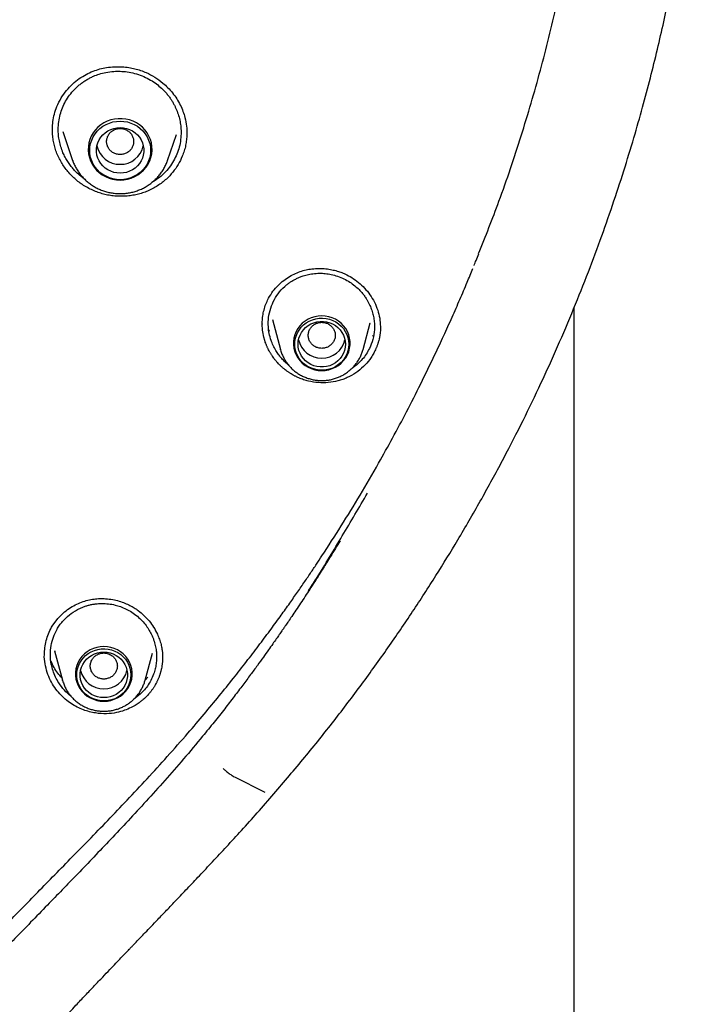
# Model space of a CAD drawing. Units: millimetres. Extents: x 8 to 1617, y 12 to 2639.
# Drawn here: x 817 to 837, y 2242 to 2271 of the extents above; entities that cross this region are included whole.
import ezdxf

# ---------------------------------------------------------------- set-up
doc = ezdxf.new("R2010")
doc.units = ezdxf.units.MM

msp = doc.modelspace()

# ---------------------------------------------------------------- linework, layer by layer
at = {"color": 7, "linetype": 'Continuous', "lineweight": 30}
for p, q in [((818.028, 2267.794), (818.03, 2267.832)), ((818.331, 2267.749), (818.625, 2266.897)), ((821.435, 2266.897), (821.7, 2267.663)), ((833.462, 2092.162), (833.462, 2262.546)), ((824.237, 2262.048), (824.236, 2262.087)), ((824.533, 2262.181), (824.771, 2261.299)), ((827.217, 2261.299), (827.431, 2262.089)), ((827.428, 2262.083), (827.43, 2262.089)), ((824.447, 2261.826), (824.427, 2261.875)), ((827.508, 2261.714), (827.494, 2261.686)), ((824.775, 2261.285), (824.771, 2261.299)), ((818.022, 2253.109), (818.183, 2253.332)), ((818.001, 2253.074), (818.022, 2253.109)), ((818.088, 2252.381), (818.324, 2251.51)), ((818.091, 2252.382), (818.094, 2252.371)), ((817.79, 2252.251), (817.79, 2252.273)), ((820.77, 2251.51), (820.985, 2252.303)), ((821.284, 2252.186), (821.284, 2252.16)), ((818.328, 2251.495), (818.324, 2251.51)), ((820.853, 2251.601), (820.775, 2251.51)), ((820.748, 2251.219), (820.627, 2251.094)), ((820.627, 2251.094), (820.432, 2250.942)), ((823.409, 2248.645), (824.311, 2248.19))]:
    msp.add_line(p, q, dxfattribs=at)
at = {"color": 7, "linetype": 'Continuous', "lineweight": 30, "flags": 128}
for points in [[(820.03, 2266.314), (820.142, 2266.321), (820.252, 2266.34), (820.359, 2266.371), (820.461, 2266.415), (820.557, 2266.469), (820.646, 2266.535), (820.726, 2266.61), (820.797, 2266.693), (820.857, 2266.785), (820.905, 2266.882), (820.94, 2266.984), (820.964, 2267.089), (820.973, 2267.197), (820.97, 2267.304), (820.954, 2267.411), (820.924, 2267.515), (820.882, 2267.615), (820.828, 2267.709), (820.763, 2267.797), (820.687, 2267.876), (820.603, 2267.946), (820.51, 2268.007), (820.411, 2268.056), (820.306, 2268.093), (820.197, 2268.119), (820.086, 2268.131), (819.974, 2268.131), (819.863, 2268.119), (819.755, 2268.093), (819.65, 2268.056), (819.55, 2268.007), (819.458, 2267.946), (819.373, 2267.876), (819.297, 2267.797), (819.232, 2267.709), (819.178, 2267.615), (819.136, 2267.515), (819.107, 2267.411), (819.09, 2267.304), (819.087, 2267.197), (819.097, 2267.089), (819.12, 2266.984), (819.156, 2266.882), (819.204, 2266.785), (819.263, 2266.693), (819.334, 2266.61), (819.414, 2266.535), (819.503, 2266.469), (819.599, 2266.415), (819.702, 2266.371), (819.808, 2266.34), (819.919, 2266.321), (820.03, 2266.314)], [(820.93, 2267.192), (820.924, 2267.087), (820.904, 2266.984), (820.872, 2266.884), (820.827, 2266.788), (820.771, 2266.699), (820.704, 2266.616), (820.627, 2266.542), (820.541, 2266.478), (820.448, 2266.424), (820.349, 2266.381), (820.246, 2266.349), (820.139, 2266.331), (820.03, 2266.324), (819.922, 2266.331), (819.815, 2266.349), (819.711, 2266.381), (819.612, 2266.424), (819.519, 2266.478), (819.433, 2266.542), (819.356, 2266.616), (819.289, 2266.699), (819.233, 2266.788), (819.189, 2266.884), (819.156, 2266.984), (819.137, 2267.087), (819.13, 2267.192), (819.137, 2267.296), (819.156, 2267.399), (819.189, 2267.499), (819.233, 2267.595), (819.289, 2267.684), (819.356, 2267.767), (819.433, 2267.841), (819.519, 2267.905), (819.612, 2267.959), (819.711, 2268.002), (819.815, 2268.034), (819.922, 2268.052), (820.03, 2268.059), (820.139, 2268.052), (820.246, 2268.034), (820.349, 2268.002), (820.448, 2267.959), (820.541, 2267.905), (820.627, 2267.841), (820.704, 2267.767), (820.771, 2267.684), (820.827, 2267.595), (820.872, 2267.499), (820.904, 2267.399), (820.924, 2267.296), (820.93, 2267.192)], [(820.03, 2266.517), (819.935, 2266.523), (819.841, 2266.542), (819.751, 2266.573), (819.666, 2266.615), (819.588, 2266.668), (819.519, 2266.731), (819.458, 2266.803), (819.409, 2266.881), (819.371, 2266.966), (819.345, 2267.054), (819.332, 2267.145), (819.332, 2267.238), (819.345, 2267.329), (819.371, 2267.417), (819.409, 2267.502), (819.458, 2267.581), (819.519, 2267.652), (819.588, 2267.715), (819.666, 2267.768), (819.751, 2267.81), (819.841, 2267.841), (819.935, 2267.86), (820.03, 2267.866), (820.125, 2267.86), (820.219, 2267.841), (820.309, 2267.81), (820.394, 2267.768), (820.472, 2267.715), (820.542, 2267.652), (820.602, 2267.581), (820.652, 2267.502), (820.69, 2267.417), (820.716, 2267.329), (820.729, 2267.238), (820.729, 2267.145), (820.716, 2267.054), (820.69, 2266.966), (820.652, 2266.881), (820.602, 2266.803), (820.542, 2266.731), (820.472, 2266.668), (820.394, 2266.615), (820.309, 2266.573), (820.219, 2266.542), (820.125, 2266.523), (820.03, 2266.517)], [(825.994, 2260.674), (826.1, 2260.68), (826.203, 2260.699), (826.304, 2260.73), (826.399, 2260.774), (826.488, 2260.828), (826.569, 2260.893), (826.642, 2260.967), (826.704, 2261.05), (826.755, 2261.139), (826.793, 2261.233), (826.82, 2261.332), (826.833, 2261.433), (826.833, 2261.534), (826.82, 2261.635), (826.793, 2261.734), (826.755, 2261.828), (826.704, 2261.917), (826.642, 2262), (826.569, 2262.074), (826.488, 2262.139), (826.399, 2262.193), (826.304, 2262.236), (826.203, 2262.268), (826.1, 2262.287), (825.994, 2262.293), (825.889, 2262.287), (825.785, 2262.268), (825.685, 2262.236), (825.589, 2262.193), (825.5, 2262.139), (825.419, 2262.074), (825.347, 2262), (825.285, 2261.917), (825.234, 2261.828), (825.195, 2261.734), (825.169, 2261.635), (825.155, 2261.534), (825.155, 2261.433), (825.169, 2261.332), (825.195, 2261.233), (825.234, 2261.139), (825.285, 2261.05), (825.347, 2260.967), (825.419, 2260.893), (825.5, 2260.828), (825.589, 2260.774), (825.685, 2260.73), (825.785, 2260.699), (825.889, 2260.68), (825.994, 2260.674)], [(826.794, 2261.454), (826.788, 2261.355), (826.768, 2261.258), (826.736, 2261.164), (826.691, 2261.075), (826.635, 2260.993), (826.569, 2260.917), (826.493, 2260.851), (826.409, 2260.795), (826.318, 2260.749), (826.222, 2260.715), (826.122, 2260.693), (826.02, 2260.683), (825.917, 2260.686), (825.816, 2260.702), (825.718, 2260.73), (825.624, 2260.77), (825.536, 2260.822), (825.456, 2260.883), (825.385, 2260.954), (825.324, 2261.033), (825.273, 2261.119), (825.235, 2261.211), (825.209, 2261.306), (825.196, 2261.404), (825.196, 2261.503), (825.209, 2261.601), (825.235, 2261.697), (825.273, 2261.788), (825.324, 2261.874), (825.385, 2261.954), (825.456, 2262.024), (825.536, 2262.086), (825.624, 2262.137), (825.718, 2262.177), (825.816, 2262.205), (825.917, 2262.221), (826.02, 2262.224), (826.122, 2262.215), (826.222, 2262.193), (826.318, 2262.159), (826.409, 2262.113), (826.493, 2262.057), (826.569, 2261.99), (826.635, 2261.915), (826.691, 2261.832), (826.736, 2261.743), (826.768, 2261.649), (826.788, 2261.552), (826.794, 2261.454)], [(826.694, 2261.454), (826.688, 2261.362), (826.668, 2261.272), (826.636, 2261.185), (826.592, 2261.103), (826.537, 2261.028), (826.472, 2260.961), (826.398, 2260.903), (826.316, 2260.855), (826.229, 2260.818), (826.137, 2260.793), (826.042, 2260.781), (825.946, 2260.781), (825.852, 2260.793), (825.76, 2260.818), (825.672, 2260.855), (825.591, 2260.903), (825.516, 2260.961), (825.451, 2261.028), (825.396, 2261.103), (825.352, 2261.185), (825.32, 2261.272), (825.301, 2261.362), (825.294, 2261.454), (825.301, 2261.546), (825.32, 2261.636), (825.352, 2261.723), (825.396, 2261.804), (825.451, 2261.879), (825.516, 2261.947), (825.591, 2262.005), (825.672, 2262.053), (825.76, 2262.089), (825.852, 2262.114), (825.946, 2262.127), (826.042, 2262.127), (826.137, 2262.114), (826.229, 2262.089), (826.316, 2262.053), (826.398, 2262.005), (826.472, 2261.947), (826.537, 2261.879), (826.592, 2261.804), (826.636, 2261.723), (826.668, 2261.636), (826.688, 2261.546), (826.694, 2261.454)], [(819.547, 2250.884), (819.652, 2250.891), (819.756, 2250.91), (819.856, 2250.941), (819.952, 2250.984), (820.041, 2251.039), (820.122, 2251.104), (820.195, 2251.178), (820.257, 2251.26), (820.307, 2251.349), (820.346, 2251.444), (820.373, 2251.542), (820.386, 2251.643), (820.386, 2251.745), (820.373, 2251.846), (820.346, 2251.944), (820.307, 2252.039), (820.257, 2252.128), (820.195, 2252.21), (820.122, 2252.284), (820.041, 2252.349), (819.952, 2252.404), (819.856, 2252.447), (819.756, 2252.478), (819.652, 2252.497), (819.547, 2252.504), (819.442, 2252.497), (819.338, 2252.478), (819.238, 2252.447), (819.142, 2252.404), (819.053, 2252.349), (818.972, 2252.284), (818.9, 2252.21), (818.838, 2252.128), (818.787, 2252.039), (818.748, 2251.944), (818.722, 2251.846), (818.708, 2251.745), (818.708, 2251.643), (818.722, 2251.542), (818.748, 2251.444), (818.787, 2251.349), (818.838, 2251.26), (818.9, 2251.178), (818.972, 2251.104), (819.053, 2251.039), (819.142, 2250.984), (819.238, 2250.941), (819.338, 2250.91), (819.442, 2250.891), (819.547, 2250.884)], [(820.347, 2251.664), (820.341, 2251.566), (820.321, 2251.469), (820.289, 2251.375), (820.244, 2251.286), (820.188, 2251.203), (820.122, 2251.128), (820.046, 2251.062), (819.962, 2251.005), (819.871, 2250.959), (819.775, 2250.925), (819.675, 2250.903), (819.573, 2250.894), (819.47, 2250.897), (819.369, 2250.913), (819.271, 2250.941), (819.177, 2250.981), (819.089, 2251.032), (819.009, 2251.094), (818.938, 2251.165), (818.877, 2251.244), (818.826, 2251.33), (818.788, 2251.421), (818.762, 2251.517), (818.749, 2251.615), (818.749, 2251.714), (818.762, 2251.812), (818.788, 2251.907), (818.826, 2251.999), (818.877, 2252.085), (818.938, 2252.164), (819.009, 2252.235), (819.089, 2252.297), (819.177, 2252.348), (819.271, 2252.388), (819.369, 2252.416), (819.47, 2252.432), (819.573, 2252.435), (819.675, 2252.425), (819.775, 2252.403), (819.871, 2252.369), (819.962, 2252.324), (820.046, 2252.267), (820.122, 2252.201), (820.188, 2252.125), (820.244, 2252.043), (820.289, 2251.954), (820.321, 2251.86), (820.341, 2251.763), (820.347, 2251.664)], [(819.547, 2250.99), (819.452, 2250.996), (819.358, 2251.015), (819.268, 2251.046), (819.183, 2251.088), (819.105, 2251.141), (819.036, 2251.204), (818.975, 2251.275), (818.926, 2251.354), (818.888, 2251.438), (818.862, 2251.527), (818.849, 2251.618), (818.849, 2251.71), (818.862, 2251.802), (818.888, 2251.89), (818.926, 2251.975), (818.975, 2252.053), (819.036, 2252.125), (819.105, 2252.188), (819.183, 2252.241), (819.268, 2252.283), (819.358, 2252.314), (819.452, 2252.333), (819.547, 2252.339), (819.642, 2252.333), (819.736, 2252.314), (819.826, 2252.283), (819.911, 2252.241), (819.989, 2252.188), (820.059, 2252.125), (820.119, 2252.053), (820.169, 2251.975), (820.207, 2251.89), (820.232, 2251.802), (820.245, 2251.71), (820.245, 2251.618), (820.232, 2251.527), (820.207, 2251.438), (820.169, 2251.354), (820.119, 2251.275), (820.059, 2251.204), (819.989, 2251.141), (819.911, 2251.088), (819.826, 2251.046), (819.736, 2251.015), (819.642, 2250.996), (819.547, 2250.99)]]:
    msp.add_lwpolyline(points, dxfattribs=at)
at = {"color": 7, "linetype": 'Continuous', "lineweight": 30}
for centre, radius, start, end in [((820.021, 2267.474), 0.694, 192.5421, 270.7658), ((820.041, 2267.471), 0.691, 269.0633, 347.6287), ((825.994, 2261.743), 0.704, 192.9358, 347.0642), ((819.547, 2251.953), 0.704, 192.9375, 347.0625)]:
    msp.add_arc(centre, radius, start, end, dxfattribs=at)
for points, knots in [([(830.635, 2264.135), (830.84, 2264.651), (831.297, 2265.801), (831.904, 2267.614), (832.476, 2269.557), (832.959, 2271.504), (833.359, 2273.452), (833.677, 2275.406), (833.915, 2277.368), (834.072, 2279.342), (834.147, 2281.32), (834.14, 2283.22), (834.062, 2285.039), (833.929, 2286.706), (833.78, 2288.014), (833.676, 2288.769), (833.637, 2289.041), (833.626, 2289.116), (833.614, 2289.191), (833.603, 2289.266), (833.592, 2289.341), (833.58, 2289.416), (833.568, 2289.494), (833.553, 2289.591), (833.53, 2289.737), (833.495, 2289.95), (833.447, 2290.237), (833.384, 2290.592), (833.307, 2291.013), (833.211, 2291.509), (833.093, 2292.083), (832.95, 2292.734), (832.781, 2293.457), (832.582, 2294.25), (832.349, 2295.111), (832.136, 2295.844), (831.969, 2296.388), (831.865, 2296.72), (831.771, 2297.011), (831.677, 2297.297), (831.583, 2297.578), (831.447, 2297.974), (831.269, 2298.478), (831.012, 2299.177), (830.719, 2299.932), (830.393, 2300.73), (830.14, 2301.319), (829.964, 2301.718), (829.862, 2301.946), (829.761, 2302.167), (829.663, 2302.382), (829.566, 2302.59), (829.471, 2302.791), (829.122, 2303.521), (828.49, 2304.772), (827.517, 2306.515), (826.473, 2308.22), (825.404, 2309.817), (824.322, 2311.309), (823.279, 2312.645), (822.537, 2313.535), (822.131, 2314.004), (822.03, 2314.119), (821.93, 2314.235), (821.829, 2314.349), (821.727, 2314.464), (821.626, 2314.578), (821.524, 2314.692), (821.37, 2314.862), (821.146, 2315.107), (820.835, 2315.443), (820.468, 2315.83), (820.046, 2316.267), (819.667, 2316.65), (819.427, 2316.884), (819.35, 2316.96)], [0, 0, 0, 0, 0.0290803, 0.0647914, 0.1002056, 0.1353233, 0.1701442, 0.2046681, 0.2393805, 0.2740918, 0.3088024, 0.3435135, 0.3740587, 0.4046029, 0.431482, 0.4433091, 0.4446367, 0.4459642, 0.4472917, 0.4486193, 0.4499468, 0.4512744, 0.4526019, 0.4541109, 0.4564519, 0.4603594, 0.465465, 0.4717687, 0.4792705, 0.4879704, 0.4983455, 0.5100299, 0.5230235, 0.5373262, 0.5529381, 0.5698591, 0.5773653, 0.5827938, 0.588139, 0.593401, 0.5985799, 0.6036756, 0.6153576, 0.6265774, 0.6426966, 0.6577549, 0.6717525, 0.6762273, 0.6805818, 0.6848159, 0.6889297, 0.6929231, 0.6967962, 0.700549, 0.7352609, 0.7699718, 0.8046824, 0.8393926, 0.8699374, 0.9004814, 0.9273596, 0.9299995, 0.9326393, 0.9352792, 0.9379191, 0.9405589, 0.9431988, 0.9458386, 0.9484785, 0.9550977, 0.9630013, 0.9721893, 0.9826616, 0.9944183, 1, 1, 1, 1]), ([(824.579, 2248.144), (824.885, 2248.503), (825.491, 2249.214), (826.357, 2250.295), (827.176, 2251.377), (827.951, 2252.455), (828.682, 2253.528), (829.371, 2254.593), (830.039, 2255.684), (830.685, 2256.798), (831.305, 2257.933), (831.881, 2259.051), (832.415, 2260.151), (832.918, 2261.252), (833.389, 2262.351), (833.829, 2263.448), (834.231, 2264.517), (834.596, 2265.559), (834.928, 2266.572), (835.223, 2267.538), (835.484, 2268.457), (835.716, 2269.329), (835.925, 2270.173), (836.112, 2270.99), (836.281, 2271.783), (836.432, 2272.551), (836.566, 2273.295), (836.686, 2274.014), (836.792, 2274.716), (836.886, 2275.405), (836.97, 2276.085), (837.063, 2276.934), (837.155, 2277.945), (837.234, 2279.11), (837.278, 2280.096), (837.301, 2280.909), (837.31, 2281.558), (837.311, 2282.196), (837.305, 2282.825), (837.292, 2283.391), (837.276, 2283.885), (837.26, 2284.297), (837.242, 2284.671), (837.224, 2285.006), (837.211, 2285.217), (837.204, 2285.316)], [0, 0, 0, 0, 0.034796, 0.068916, 0.102354, 0.135102, 0.167153, 0.198502, 0.229146, 0.262039, 0.294075, 0.325253, 0.355574, 0.385033, 0.41534, 0.444689, 0.473087, 0.500544, 0.527067, 0.552663, 0.575954, 0.598436, 0.620113, 0.640993, 0.661083, 0.680734, 0.69958, 0.717652, 0.735309, 0.752679, 0.769765, 0.786568, 0.816648, 0.8458, 0.874035, 0.890542, 0.906725, 0.922657, 0.938393, 0.953831, 0.965049, 0.975277, 0.984513, 0.992754, 1, 1, 1, 1]), ([(818.157, 2268.488), (818.198, 2268.575), (818.277, 2268.746), (818.44, 2268.969), (818.621, 2269.161), (818.816, 2269.319), (819.018, 2269.444), (819.222, 2269.538), (819.423, 2269.604), (819.638, 2269.65), (819.861, 2269.672), (820.085, 2269.67), (820.285, 2269.649), (820.466, 2269.612), (820.637, 2269.562), (820.836, 2269.484), (821.06, 2269.364), (821.272, 2269.21), (821.445, 2269.05), (821.583, 2268.893), (821.707, 2268.721), (821.811, 2268.538), (821.891, 2268.351), (821.956, 2268.141), (821.999, 2267.919), (822.003, 2267.759), (822.005, 2267.686)], [0, 0, 0, 0, 0.053659, 0.105047, 0.154043, 0.2005, 0.24432, 0.285476, 0.324213, 0.360678, 0.405633, 0.446274, 0.482498, 0.514586, 0.546435, 0.579198, 0.630248, 0.68367, 0.720594, 0.758521, 0.797431, 0.83658, 0.873942, 0.909301, 0.958674, 1, 1, 1, 1]), ([(818.324, 2268.454), (818.353, 2268.519), (818.412, 2268.649), (818.531, 2268.83), (818.65, 2268.971), (818.757, 2269.075), (818.844, 2269.148), (818.936, 2269.217), (819.034, 2269.28), (819.136, 2269.337), (819.262, 2269.397), (819.419, 2269.455), (819.618, 2269.507), (819.827, 2269.534), (820.037, 2269.538), (820.244, 2269.52), (820.462, 2269.475), (820.678, 2269.403), (820.881, 2269.306), (821.061, 2269.193), (821.216, 2269.071), (821.335, 2268.955), (821.425, 2268.852), (821.492, 2268.765), (821.55, 2268.68), (821.6, 2268.596), (821.644, 2268.515), (821.695, 2268.406), (821.749, 2268.266), (821.796, 2268.092), (821.825, 2267.917), (821.837, 2267.723), (821.825, 2267.513), (821.784, 2267.29), (821.733, 2267.15), (821.707, 2267.08)], [0, 0, 0, 0, 0.038266, 0.077289, 0.117069, 0.137253, 0.157626, 0.178188, 0.19894, 0.21988, 0.241009, 0.27274, 0.309065, 0.349971, 0.383659, 0.41991, 0.458715, 0.500065, 0.539375, 0.57637, 0.611057, 0.643442, 0.663762, 0.683063, 0.701346, 0.718614, 0.734867, 0.750108, 0.782673, 0.814851, 0.846644, 0.87806, 0.919354, 0.959997, 1, 1, 1, 1]), ([(818.027, 2267.832), (818.031, 2267.903), (818.038, 2268.05), (818.081, 2268.271), (818.132, 2268.416), (818.157, 2268.488)], [0, 0, 0, 0, 0.314225, 0.656082, 1, 1, 1, 1]), ([(818.966, 2266.353), (818.932, 2266.377), (818.847, 2266.437), (818.738, 2266.538), (818.639, 2266.644), (818.556, 2266.747), (818.477, 2266.86), (818.402, 2266.988), (818.333, 2267.134), (818.274, 2267.295), (818.23, 2267.469), (818.204, 2267.644), (818.195, 2267.834), (818.209, 2268.039), (818.251, 2268.253), (818.3, 2268.388), (818.324, 2268.454)], [0, 0, 0, 0, 0.052411, 0.129217, 0.184443, 0.234123, 0.293782, 0.357525, 0.420385, 0.497705, 0.573641, 0.64819, 0.72135, 0.816705, 0.909589, 1, 1, 1, 1]), ([(820.03, 2267.84), (819.995, 2267.837), (819.926, 2267.832), (819.828, 2267.791), (819.744, 2267.73), (819.68, 2267.649), (819.64, 2267.555), (819.625, 2267.454), (819.64, 2267.354), (819.68, 2267.26), (819.744, 2267.179), (819.828, 2267.117), (819.926, 2267.078), (820.03, 2267.064), (820.135, 2267.078), (820.232, 2267.117), (820.316, 2267.179), (820.38, 2267.26), (820.421, 2267.354), (820.435, 2267.454), (820.421, 2267.555), (820.38, 2267.649), (820.316, 2267.73), (820.232, 2267.791), (820.135, 2267.832), (820.065, 2267.837), (820.03, 2267.84)], [0, 0, 0, 0, 0.041659, 0.083341, 0.125, 0.166659, 0.208341, 0.25, 0.291659, 0.333341, 0.375, 0.416659, 0.458341, 0.5, 0.541659, 0.583341, 0.625, 0.666659, 0.708341, 0.75, 0.791659, 0.833341, 0.875, 0.916659, 0.958341, 1, 1, 1, 1]), ([(821.869, 2267.019), (821.831, 2266.936), (821.755, 2266.77), (821.594, 2266.543), (821.429, 2266.368), (821.274, 2266.238), (821.14, 2266.143), (820.997, 2266.059), (820.846, 2265.987), (820.692, 2265.929), (820.532, 2265.885), (820.368, 2265.853), (820.201, 2265.835), (820.035, 2265.831), (819.869, 2265.839), (819.702, 2265.861), (819.537, 2265.897), (819.375, 2265.946), (819.216, 2266.01), (819.062, 2266.087), (818.916, 2266.176), (818.781, 2266.274), (818.656, 2266.382), (818.538, 2266.5), (818.431, 2266.628), (818.334, 2266.765), (818.249, 2266.909), (818.176, 2267.062), (818.117, 2267.219), (818.073, 2267.377), (818.043, 2267.537), (818.027, 2267.682), (818.027, 2267.774), (818.027, 2267.811)], [0, 0, 0, 0, 0.05127, 0.1025361, 0.1548703, 0.1849587, 0.2150469, 0.246012, 0.2769764, 0.3069622, 0.3369489, 0.3678177, 0.3986874, 0.4285833, 0.4584792, 0.4891993, 0.5199186, 0.5505067, 0.581094, 0.6126285, 0.644164, 0.6739313, 0.7036988, 0.734286, 0.7648728, 0.7953889, 0.8259041, 0.8573509, 0.8887983, 0.9186155, 0.9484329, 0.9791022, 1, 1, 1, 1]), ([(822.005, 2267.723), (822.005, 2267.706), (822.007, 2267.633), (821.995, 2267.506), (821.97, 2267.341), (821.929, 2267.178), (821.889, 2267.072), (821.869, 2267.019)], [0, 0, 0, 0, 0.072481, 0.300832, 0.529181, 0.764592, 1, 1, 1, 1]), ([(821.707, 2267.08), (821.676, 2267.012), (821.614, 2266.875), (821.486, 2266.684), (821.331, 2266.509), (821.16, 2266.358), (821.032, 2266.279), (820.972, 2266.242)], [0, 0, 0, 0, 0.198469, 0.400528, 0.606238, 0.815661, 1, 1, 1, 1]), ([(818.625, 2266.901), (818.627, 2266.893), (818.642, 2266.843), (818.681, 2266.756), (818.74, 2266.641), (818.811, 2266.532), (818.891, 2266.43), (818.98, 2266.335), (819.077, 2266.248), (819.182, 2266.17), (819.294, 2266.101), (819.412, 2266.042), (819.534, 2265.993), (819.661, 2265.956), (819.79, 2265.929), (819.914, 2265.914), (819.994, 2265.913), (820.03, 2265.912)], [0, 0, 0, 0, 0.014573, 0.085477, 0.156421, 0.227417, 0.298476, 0.369608, 0.440817, 0.512107, 0.583477, 0.654926, 0.726449, 0.798041, 0.869692, 0.941395, 1, 1, 1, 1]), ([(820.03, 2265.912), (820.058, 2265.913), (820.13, 2265.914), (820.246, 2265.926), (820.377, 2265.95), (820.504, 2265.986), (820.628, 2266.033), (820.747, 2266.09), (820.86, 2266.158), (820.967, 2266.235), (821.066, 2266.321), (821.157, 2266.415), (821.238, 2266.517), (821.311, 2266.626), (821.372, 2266.74), (821.414, 2266.833), (821.431, 2266.888), (821.435, 2266.902)], [0, 0, 0, 0, 0.045563, 0.117312, 0.189084, 0.260852, 0.332603, 0.404326, 0.476006, 0.547634, 0.619198, 0.69069, 0.762104, 0.833434, 0.90468, 0.975843, 1, 1, 1, 1]), ([(830.503, 2263.788), (830.523, 2263.837), (830.569, 2263.952), (830.615, 2264.067), (830.642, 2264.133)], [0, 0, 0, 0, 0.4270949, 1, 1, 1, 1]), ([(822.036, 2249.94), (822.196, 2250.127), (822.51, 2250.493), (822.957, 2251.034), (823.374, 2251.552), (823.761, 2252.046), (824.119, 2252.515), (824.45, 2252.958), (824.746, 2253.364), (825.011, 2253.734), (825.246, 2254.069), (825.461, 2254.381), (825.657, 2254.669), (825.835, 2254.935), (826.14, 2255.398), (826.576, 2256.077), (827.136, 2256.993), (827.64, 2257.861), (828.097, 2258.684), (828.512, 2259.465), (828.931, 2260.289), (829.295, 2261.041), (829.601, 2261.7), (829.848, 2262.246), (830.079, 2262.773), (830.285, 2263.254), (830.41, 2263.563), (830.466, 2263.7)], [0, 0, 0, 0, 0.045501, 0.088688, 0.129575, 0.168171, 0.204484, 0.238524, 0.270297, 0.297436, 0.322679, 0.34603, 0.367493, 0.38707, 0.405182, 0.470234, 0.536542, 0.60411, 0.656409, 0.711158, 0.76836, 0.828021, 0.866468, 0.903567, 0.938998, 0.972766, 1, 1, 1, 1]), ([(824.394, 2262.762), (824.432, 2262.833), (824.509, 2262.973), (824.658, 2263.155), (824.821, 2263.309), (824.995, 2263.435), (825.173, 2263.534), (825.352, 2263.607), (825.528, 2263.657), (825.716, 2263.689), (825.912, 2263.701), (826.11, 2263.69), (826.288, 2263.663), (826.447, 2263.624), (826.593, 2263.574), (826.758, 2263.501), (826.941, 2263.395), (827.133, 2263.247), (827.309, 2263.07), (827.462, 2262.868), (827.586, 2262.644), (827.673, 2262.406), (827.725, 2262.162), (827.729, 2262), (827.732, 2261.919)], [0, 0, 0, 0, 0.052657, 0.103191, 0.151512, 0.197498, 0.241059, 0.282159, 0.320953, 0.357672, 0.403298, 0.445, 0.482669, 0.516247, 0.547805, 0.579909, 0.629195, 0.67994, 0.732099, 0.785585, 0.839954, 0.893874, 0.947193, 1, 1, 1, 1]), ([(824.561, 2262.713), (824.606, 2262.794), (824.697, 2262.958), (824.849, 2263.12), (824.972, 2263.224), (825.051, 2263.283), (825.134, 2263.337), (825.223, 2263.385), (825.315, 2263.429), (825.426, 2263.472), (825.565, 2263.514), (825.74, 2263.546), (825.922, 2263.558), (826.104, 2263.549), (826.281, 2263.522), (826.467, 2263.47), (826.651, 2263.395), (826.821, 2263.299), (826.97, 2263.19), (827.097, 2263.074), (827.193, 2262.967), (827.265, 2262.873), (827.317, 2262.794), (827.362, 2262.717), (827.401, 2262.642), (827.433, 2262.57), (827.471, 2262.474), (827.51, 2262.349), (827.54, 2262.195), (827.555, 2262.041), (827.553, 2261.84), (827.517, 2261.595), (827.442, 2261.415), (827.404, 2261.326)], [0, 0, 0, 0, 0.057633, 0.116949, 0.137123, 0.157486, 0.178038, 0.198779, 0.219709, 0.240828, 0.272428, 0.308685, 0.349586, 0.383313, 0.41964, 0.458558, 0.500059, 0.539605, 0.57677, 0.611562, 0.643988, 0.664297, 0.683558, 0.701773, 0.718943, 0.735069, 0.750154, 0.782882, 0.815177, 0.847042, 0.878484, 0.94005, 1, 1, 1, 1]), ([(824.235, 2262.087), (824.237, 2262.14), (824.242, 2262.253), (824.273, 2262.423), (824.321, 2262.597), (824.369, 2262.707), (824.394, 2262.762)], [0, 0, 0, 0, 0.226934, 0.483735, 0.741251, 1, 1, 1, 1]), ([(825.007, 2260.844), (825.006, 2260.844), (824.963, 2260.877), (824.888, 2260.947), (824.791, 2261.05), (824.707, 2261.157), (824.627, 2261.276), (824.553, 2261.415), (824.486, 2261.582), (824.436, 2261.768), (824.41, 2261.972), (824.412, 2262.203), (824.452, 2262.456), (824.525, 2262.628), (824.561, 2262.713)], [0, 0, 0, 0, 0.000316, 0.077289, 0.144853, 0.202987, 0.271411, 0.350743, 0.428646, 0.53026, 0.629332, 0.725862, 0.865776, 1, 1, 1, 1]), ([(827.566, 2261.253), (827.544, 2261.21), (827.499, 2261.123), (827.391, 2260.964), (827.232, 2260.782), (827.008, 2260.601), (826.795, 2260.482), (826.614, 2260.409), (826.428, 2260.353), (826.187, 2260.312), (825.895, 2260.31), (825.649, 2260.348), (825.458, 2260.402), (825.341, 2260.446), (825.261, 2260.482), (825.217, 2260.503), (825.184, 2260.52), (825.141, 2260.543), (825.099, 2260.568), (825.057, 2260.594), (825.027, 2260.614), (824.996, 2260.634), (824.966, 2260.656), (824.927, 2260.685), (824.889, 2260.715), (824.851, 2260.746), (824.824, 2260.77), (824.797, 2260.795), (824.77, 2260.82), (824.735, 2260.854), (824.701, 2260.889), (824.669, 2260.926), (824.645, 2260.953), (824.622, 2260.981), (824.599, 2261.01), (824.57, 2261.048), (824.541, 2261.088), (824.514, 2261.128), (824.495, 2261.159), (824.476, 2261.19), (824.457, 2261.221), (824.434, 2261.264), (824.412, 2261.306), (824.391, 2261.35), (824.376, 2261.383), (824.362, 2261.416), (824.344, 2261.461), (824.327, 2261.506), (824.312, 2261.552), (824.301, 2261.587), (824.292, 2261.621), (824.283, 2261.656), (824.272, 2261.703), (824.262, 2261.75), (824.254, 2261.797), (824.249, 2261.833), (824.244, 2261.868), (824.24, 2261.904), (824.236, 2261.952), (824.234, 2261.999), (824.233, 2262.04), (824.233, 2262.058), (824.233, 2262.063)], [0, 0, 0, 0, 0.031691, 0.063625, 0.125014, 0.188172, 0.249759, 0.281492, 0.313223, 0.374117, 0.436722, 0.498711, 0.530621, 0.562529, 0.578029, 0.585778, 0.593527, 0.601276, 0.616777, 0.624526, 0.632275, 0.640024, 0.647773, 0.655521, 0.671022, 0.678771, 0.68652, 0.694269, 0.702018, 0.709767, 0.725267, 0.733016, 0.740765, 0.748514, 0.756263, 0.764012, 0.779512, 0.787261, 0.79501, 0.802759, 0.810508, 0.818257, 0.833757, 0.841506, 0.849255, 0.857004, 0.864753, 0.880254, 0.888003, 0.895752, 0.903501, 0.911249, 0.918998, 0.934499, 0.942248, 0.949997, 0.957746, 0.965495, 0.973244, 0.988744, 0.996493, 1, 1, 1, 1]), ([(825.994, 2262.102), (825.959, 2262.099), (825.89, 2262.094), (825.792, 2262.054), (825.708, 2261.993), (825.644, 2261.911), (825.604, 2261.817), (825.589, 2261.717), (825.604, 2261.616), (825.644, 2261.522), (825.708, 2261.441), (825.792, 2261.379), (825.89, 2261.34), (825.994, 2261.327), (826.099, 2261.34), (826.196, 2261.379), (826.28, 2261.441), (826.344, 2261.522), (826.385, 2261.616), (826.399, 2261.717), (826.385, 2261.817), (826.344, 2261.911), (826.28, 2261.993), (826.196, 2262.054), (826.099, 2262.094), (826.029, 2262.099), (825.994, 2262.102)], [0, 0, 0, 0, 0.041659, 0.083341, 0.125, 0.166659, 0.208341, 0.25, 0.291659, 0.333341, 0.375, 0.416659, 0.458341, 0.5, 0.541659, 0.583341, 0.625, 0.666659, 0.708341, 0.75, 0.791659, 0.833341, 0.875, 0.916659, 0.958341, 1, 1, 1, 1]), ([(827.732, 2261.92), (827.731, 2261.908), (827.73, 2261.884), (827.727, 2261.837), (827.722, 2261.789), (827.716, 2261.742), (827.711, 2261.707), (827.705, 2261.672), (827.698, 2261.637), (827.688, 2261.59), (827.676, 2261.544), (827.663, 2261.499), (827.652, 2261.465), (827.641, 2261.431), (827.628, 2261.396), (827.614, 2261.361), (827.594, 2261.312), (827.578, 2261.276), (827.566, 2261.253)], [0, 0, 0, 0, 0.051229, 0.102741, 0.205784, 0.257296, 0.308809, 0.360322, 0.411835, 0.463347, 0.56639, 0.617903, 0.669416, 0.720929, 0.772441, 0.829255, 0.886068, 1, 1, 1, 1]), ([(824.777, 2261.284), (824.783, 2261.261), (824.8, 2261.199), (824.841, 2261.103), (824.896, 2260.997), (824.962, 2260.897), (825.037, 2260.803), (825.122, 2260.717), (825.214, 2260.639), (825.314, 2260.57), (825.42, 2260.511), (825.531, 2260.462), (825.647, 2260.424), (825.766, 2260.396), (825.887, 2260.381), (826.01, 2260.376), (826.132, 2260.384), (826.253, 2260.402), (826.372, 2260.433), (826.487, 2260.474), (826.598, 2260.526), (826.703, 2260.588), (826.801, 2260.66), (826.892, 2260.741), (826.974, 2260.83), (827.047, 2260.926), (827.11, 2261.029), (827.163, 2261.137), (827.198, 2261.228), (827.212, 2261.284), (827.216, 2261.301)], [0, 0, 0, 0, 0.022489, 0.05915, 0.095831, 0.132542, 0.169289, 0.206079, 0.242916, 0.279801, 0.316736, 0.353719, 0.390747, 0.427815, 0.464919, 0.502051, 0.539206, 0.576372, 0.613542, 0.650705, 0.687855, 0.724982, 0.762079, 0.799138, 0.836153, 0.87312, 0.910036, 0.9469, 0.983715, 1, 1, 1, 1]), ([(827.404, 2261.326), (827.375, 2261.271), (827.314, 2261.158), (827.195, 2261.002), (827.064, 2260.872), (826.961, 2260.787), (826.905, 2260.753), (826.894, 2260.746)], [0, 0, 0, 0, 0.2420085, 0.4918859, 0.7497252, 0.9484518, 1, 1, 1, 1]), ([(825.607, 2254.151), (825.685, 2254.274), (826.024, 2254.812), (826.606, 2255.777), (827.102, 2256.622), (827.349, 2257.045)], [0, 0, 0, 0, 0.129373, 0.564606, 1, 1, 1, 1]), ([(826.535, 2255.635), (826.49, 2255.56), (826.397, 2255.405), (826.263, 2255.187), (826.142, 2254.993), (826.031, 2254.814), (825.912, 2254.626), (825.779, 2254.417), (825.641, 2254.202), (825.503, 2253.991), (825.368, 2253.786), (825.236, 2253.587), (825.116, 2253.409), (825.015, 2253.261), (824.938, 2253.147), (824.873, 2253.052), (824.808, 2252.959), (824.733, 2252.85), (824.644, 2252.723), (824.538, 2252.571), (824.411, 2252.391), (824.259, 2252.179), (824.083, 2251.935), (823.881, 2251.66), (823.653, 2251.353), (823.398, 2251.017), (823.115, 2250.651), (822.804, 2250.257), (822.584, 2249.987), (822.47, 2249.847)], [0, 0, 0, 0, 0.037544, 0.076484, 0.108314, 0.134548, 0.165813, 0.202205, 0.23955, 0.274081, 0.308896, 0.343863, 0.374911, 0.400115, 0.419474, 0.433373, 0.448822, 0.467445, 0.48924, 0.514759, 0.545853, 0.582666, 0.625194, 0.673434, 0.727379, 0.787021, 0.85235, 0.923349, 1, 1, 1, 1]), ([(818.183, 2253.332), (818.235, 2253.388), (818.337, 2253.498), (818.514, 2253.631), (818.698, 2253.738), (818.885, 2253.82), (819.071, 2253.877), (819.254, 2253.912), (819.43, 2253.927), (819.615, 2253.923), (819.806, 2253.899), (819.997, 2253.853), (820.167, 2253.793), (820.317, 2253.724), (820.449, 2253.65), (820.59, 2253.555), (820.74, 2253.429), (820.893, 2253.263), (821.027, 2253.075), (821.126, 2252.89), (821.196, 2252.718), (821.24, 2252.571), (821.268, 2252.435), (821.282, 2252.321), (821.287, 2252.231), (821.287, 2252.18), (821.287, 2252.158)], [0, 0, 0, 0, 0.054059, 0.106142, 0.156175, 0.204051, 0.249678, 0.293009, 0.334069, 0.373143, 0.42219, 0.467647, 0.509392, 0.547349, 0.581525, 0.614645, 0.665394, 0.717605, 0.771295, 0.826406, 0.863909, 0.901455, 0.934426, 0.961801, 0.983625, 1, 1, 1, 1]), ([(818.327, 2253.247), (818.391, 2253.314), (818.522, 2253.451), (818.711, 2253.572), (818.857, 2253.643), (818.95, 2253.681), (819.045, 2253.713), (819.143, 2253.739), (819.244, 2253.759), (819.364, 2253.774), (819.51, 2253.781), (819.689, 2253.771), (819.869, 2253.738), (820.045, 2253.686), (820.211, 2253.616), (820.38, 2253.522), (820.539, 2253.404), (820.681, 2253.27), (820.799, 2253.13), (820.893, 2252.987), (820.96, 2252.86), (821.005, 2252.751), (821.037, 2252.662), (821.061, 2252.577), (821.08, 2252.495), (821.093, 2252.418), (821.105, 2252.315), (821.111, 2252.185), (821.102, 2252.028), (821.077, 2251.876), (821.033, 2251.713), (820.965, 2251.543), (820.869, 2251.371), (820.788, 2251.269), (820.748, 2251.219)], [0, 0, 0, 0, 0.0576268, 0.1169365, 0.137109, 0.1574701, 0.17802, 0.1987587, 0.2196864, 0.240803, 0.2724, 0.308653, 0.34955, 0.3832733, 0.4195959, 0.4585099, 0.5000066, 0.5395483, 0.5767099, 0.6114984, 0.6439205, 0.6642276, 0.6834867, 0.7016995, 0.7188675, 0.7349923, 0.7500753, 0.7828006, 0.8150914, 0.8469534, 0.8783924, 0.9196504, 0.9601816, 1, 1, 1, 1]), ([(817.789, 2252.273), (817.792, 2252.338), (817.798, 2252.476), (817.84, 2252.68), (817.904, 2252.884), (817.969, 2253.011), (818.001, 2253.074)], [0, 0, 0, 0, 0.234953, 0.489923, 0.744988, 1, 1, 1, 1]), ([(818.576, 2251.034), (818.509, 2251.092), (818.373, 2251.208), (818.225, 2251.405), (818.115, 2251.6), (818.041, 2251.785), (817.983, 2252.004), (817.957, 2252.255), (817.981, 2252.528), (818.046, 2252.785), (818.124, 2252.939), (818.163, 2253.014)], [0, 0, 0, 0, 0.1177588, 0.2402473, 0.3304221, 0.4209541, 0.5095509, 0.6387087, 0.763504, 0.8839333, 1, 1, 1, 1]), ([(818.163, 2253.014), (818.187, 2253.055), (818.236, 2253.136), (818.297, 2253.21), (818.327, 2253.247)], [0, 0, 0, 0, 0.499983, 1, 1, 1, 1]), ([(820.751, 2250.969), (820.751, 2250.969), (820.751, 2250.969), (820.751, 2250.969), (820.751, 2250.969), (820.75, 2250.968), (820.745, 2250.964), (820.726, 2250.947), (820.684, 2250.91), (820.608, 2250.85), (820.498, 2250.773), (820.347, 2250.689), (820.152, 2250.606), (819.909, 2250.539), (819.619, 2250.506), (819.288, 2250.527), (818.928, 2250.621), (818.629, 2250.773), (818.401, 2250.944), (818.237, 2251.104), (818.09, 2251.29), (817.964, 2251.502), (817.865, 2251.738), (817.806, 2251.994), (817.78, 2252.175), (817.788, 2252.266), (817.788, 2252.268)], [0, 0, 0, 0, 0.000005, 0.00002, 0.000077, 0.000305, 0.001211, 0.004827, 0.019249, 0.043194, 0.076575, 0.119326, 0.17145, 0.233067, 0.304502, 0.385436, 0.475413, 0.574875, 0.628467, 0.68434, 0.742473, 0.802924, 0.865751, 0.931055, 0.998633, 1, 1, 1, 1]), ([(819.547, 2252.313), (819.512, 2252.31), (819.442, 2252.305), (819.345, 2252.264), (819.261, 2252.203), (819.197, 2252.122), (819.157, 2252.028), (819.142, 2251.927), (819.157, 2251.826), (819.197, 2251.732), (819.261, 2251.651), (819.345, 2251.59), (819.442, 2251.551), (819.547, 2251.537), (819.652, 2251.551), (819.749, 2251.59), (819.833, 2251.651), (819.897, 2251.732), (819.938, 2251.826), (819.952, 2251.927), (819.938, 2252.028), (819.897, 2252.122), (819.833, 2252.203), (819.749, 2252.264), (819.652, 2252.305), (819.582, 2252.31), (819.547, 2252.313)], [0, 0, 0, 0, 0.041659, 0.083341, 0.125, 0.166659, 0.208341, 0.25, 0.291659, 0.333341, 0.375, 0.416659, 0.458341, 0.5, 0.541659, 0.583341, 0.625, 0.666659, 0.708341, 0.75, 0.791659, 0.833341, 0.875, 0.916659, 0.958341, 1, 1, 1, 1]), ([(821.287, 2252.169), (821.287, 2252.159), (821.286, 2252.126), (821.284, 2252.08), (821.28, 2252.032), (821.276, 2251.997), (821.271, 2251.961), (821.266, 2251.925), (821.257, 2251.878), (821.248, 2251.831), (821.236, 2251.785), (821.227, 2251.75), (821.217, 2251.716), (821.207, 2251.682), (821.191, 2251.636), (821.175, 2251.591), (821.157, 2251.547), (821.143, 2251.514), (821.128, 2251.482), (821.112, 2251.449), (821.09, 2251.407), (821.067, 2251.365), (821.043, 2251.324), (821.023, 2251.294), (821.004, 2251.264), (820.983, 2251.233), (820.96, 2251.202), (820.928, 2251.16), (820.903, 2251.129), (820.886, 2251.109)], [0, 0, 0, 0, 0.025548, 0.087588, 0.118603, 0.149618, 0.180633, 0.211648, 0.242663, 0.304703, 0.335718, 0.366732, 0.397747, 0.428762, 0.459777, 0.521817, 0.552832, 0.583847, 0.614862, 0.645877, 0.676891, 0.738931, 0.769946, 0.800961, 0.831976, 0.862991, 0.897197, 0.931404, 1, 1, 1, 1]), ([(818.307, 2251.574), (818.267, 2251.62), (818.181, 2251.718), (818.072, 2251.883), (818.014, 2252.006), (817.985, 2252.067)], [0, 0, 0, 0, 0.306196, 0.655374, 1, 1, 1, 1]), ([(818.329, 2251.495), (818.336, 2251.472), (818.353, 2251.41), (818.394, 2251.313), (818.449, 2251.207), (818.515, 2251.107), (818.59, 2251.013), (818.675, 2250.927), (818.767, 2250.849), (818.867, 2250.781), (818.973, 2250.721), (819.084, 2250.672), (819.2, 2250.634), (819.319, 2250.607), (819.44, 2250.591), (819.563, 2250.587), (819.685, 2250.594), (819.806, 2250.613), (819.925, 2250.643), (820.04, 2250.684), (820.151, 2250.736), (820.256, 2250.799), (820.354, 2250.87), (820.445, 2250.951), (820.527, 2251.04), (820.6, 2251.137), (820.663, 2251.239), (820.716, 2251.348), (820.751, 2251.439), (820.765, 2251.495), (820.769, 2251.512)], [0, 0, 0, 0, 0.022489, 0.05915, 0.095831, 0.132542, 0.169289, 0.206079, 0.242916, 0.279801, 0.316736, 0.353719, 0.390747, 0.427815, 0.464919, 0.502051, 0.539206, 0.576372, 0.613542, 0.650705, 0.687855, 0.724982, 0.762079, 0.799138, 0.836153, 0.87312, 0.910036, 0.9469, 0.983715, 1, 1, 1, 1]), ([(820.886, 2251.109), (820.862, 2251.082), (820.819, 2251.033), (820.772, 2250.989), (820.751, 2250.969)], [0, 0, 0, 0, 0.560313, 1, 1, 1, 1]), ([(795.973, 2216.938), (796.02, 2217.028), (796.205, 2217.388), (796.529, 2218), (796.94, 2218.764), (797.339, 2219.489), (797.724, 2220.174), (798.094, 2220.822), (798.46, 2221.451), (798.82, 2222.058), (799.172, 2222.641), (799.503, 2223.181), (799.813, 2223.677), (800.085, 2224.107), (800.324, 2224.479), (800.536, 2224.807), (800.744, 2225.125), (800.954, 2225.443), (801.167, 2225.761), (801.481, 2226.227), (801.899, 2226.839), (802.541, 2227.759), (803.315, 2228.84), (804.226, 2230.075), (805.159, 2231.302), (806.108, 2232.515), (806.981, 2233.6), (807.771, 2234.56), (808.476, 2235.4), (809.188, 2236.232), (809.905, 2237.056), (810.615, 2237.858), (811.31, 2238.631), (811.982, 2239.368), (812.635, 2240.076), (813.142, 2240.618), (813.515, 2241.015), (813.769, 2241.284), (814.047, 2241.576), (814.35, 2241.894), (814.68, 2242.238), (815.028, 2242.6), (815.394, 2242.979), (815.777, 2243.374), (816.184, 2243.791), (816.613, 2244.231), (817.066, 2244.694), (817.542, 2245.18), (818.042, 2245.689), (818.564, 2246.222), (819.108, 2246.779), (819.67, 2247.36), (820.246, 2247.964), (820.834, 2248.594), (821.435, 2249.253), (821.833, 2249.708), (822.036, 2249.94)], [0, 0, 0, 0, 0.0072268, 0.0287695, 0.0493344, 0.0689297, 0.0875612, 0.1052333, 0.1219489, 0.1392334, 0.155364, 0.1703412, 0.1841648, 0.1968341, 0.2065095, 0.2155132, 0.224478, 0.2334873, 0.2425413, 0.2516389, 0.2732537, 0.2951052, 0.3310722, 0.3673905, 0.4037074, 0.4400038, 0.4762622, 0.5020706, 0.5278635, 0.5536523, 0.5794445, 0.6050324, 0.6293725, 0.6528965, 0.6756078, 0.6975083, 0.7055279, 0.7141912, 0.7237247, 0.7341296, 0.7454074, 0.7575604, 0.7698228, 0.7828672, 0.7966958, 0.811311, 0.8267161, 0.8429151, 0.8599132, 0.8777177, 0.8963445, 0.9157938, 0.93569, 0.9563642, 0.9778053, 1, 1, 1, 1]), ([(822.47, 2249.847), (822.283, 2249.622), (821.915, 2249.179), (821.356, 2248.541), (820.808, 2247.932), (820.273, 2247.352), (819.756, 2246.802), (819.258, 2246.278), (818.781, 2245.781), (818.323, 2245.307), (817.859, 2244.829), (817.393, 2244.349), (816.928, 2243.872), (816.491, 2243.423), (816.074, 2242.992), (815.665, 2242.569), (815.262, 2242.15), (814.863, 2241.734), (814.47, 2241.322), (814.078, 2240.909), (813.688, 2240.496), (813.301, 2240.083), (812.917, 2239.672), (812.585, 2239.314), (812.313, 2239.02), (812.11, 2238.799), (811.936, 2238.609), (811.792, 2238.451), (811.693, 2238.343), (811.627, 2238.271), (811.577, 2238.215), (811.508, 2238.139), (811.412, 2238.033), (811.289, 2237.898), (811.14, 2237.732), (810.964, 2237.536), (810.761, 2237.31), (810.532, 2237.053), (810.277, 2236.765), (809.996, 2236.446), (809.801, 2236.223), (809.699, 2236.106)], [0, 0, 0, 0, 0.046706, 0.091959, 0.135698, 0.177887, 0.218514, 0.256892, 0.293726, 0.328976, 0.362618, 0.400539, 0.436119, 0.469333, 0.500801, 0.532135, 0.563414, 0.593826, 0.624179, 0.654471, 0.684699, 0.71486, 0.744954, 0.774467, 0.792774, 0.808766, 0.82244, 0.833795, 0.842832, 0.845912, 0.849302, 0.854747, 0.862329, 0.872048, 0.883905, 0.897901, 0.914036, 0.932311, 0.952729, 0.975291, 1, 1, 1, 1]), ([(823.079, 2248.888), (823.105, 2248.866), (823.165, 2248.816), (823.254, 2248.746), (823.341, 2248.682), (823.388, 2248.656), (823.408, 2248.645)], [0, 0, 0, 0, 0.213872, 0.500012, 0.786141, 1, 1, 1, 1]), ([(796.807, 2185.741), (796.814, 2186.134), (796.826, 2186.907), (796.848, 2188.045), (796.874, 2189.141), (796.906, 2190.193), (796.944, 2191.202), (796.989, 2192.15), (797.039, 2193.04), (797.093, 2193.873), (797.151, 2194.666), (797.214, 2195.422), (797.282, 2196.152), (797.354, 2196.855), (797.428, 2197.531), (797.504, 2198.162), (797.579, 2198.751), (797.653, 2199.297), (797.723, 2199.791), (797.789, 2200.236), (797.85, 2200.633), (797.908, 2200.992), (797.96, 2201.313), (798.008, 2201.593), (798.049, 2201.834), (798.085, 2202.036), (798.115, 2202.207), (798.141, 2202.353), (798.165, 2202.48), (798.185, 2202.589), (798.204, 2202.692), (798.225, 2202.805), (798.251, 2202.945), (798.284, 2203.116), (798.324, 2203.322), (798.371, 2203.562), (798.426, 2203.834), (798.487, 2204.131), (798.552, 2204.443), (798.621, 2204.764), (798.693, 2205.095), (798.798, 2205.564), (798.941, 2206.181), (799.128, 2206.956), (799.335, 2207.768), (799.561, 2208.618), (799.809, 2209.505), (800.08, 2210.429), (800.375, 2211.388), (800.695, 2212.383), (801.043, 2213.411), (801.416, 2214.464), (801.81, 2215.527), (802.3, 2216.787), (802.894, 2218.234), (803.606, 2219.86), (804.346, 2221.445), (805.11, 2222.989), (805.896, 2224.492), (806.715, 2225.973), (807.563, 2227.43), (808.442, 2228.863), (809.286, 2230.17), (810.087, 2231.358), (810.838, 2232.429), (811.599, 2233.477), (812.363, 2234.492), (813.123, 2235.468), (813.91, 2236.447), (814.723, 2237.424), (815.558, 2238.398), (816.376, 2239.329), (817.176, 2240.217), (817.956, 2241.065), (818.562, 2241.713), (818.998, 2242.175), (819.263, 2242.454), (819.505, 2242.709), (819.716, 2242.93), (819.896, 2243.118), (820.043, 2243.272), (820.157, 2243.392), (820.24, 2243.478), (820.288, 2243.528), (820.321, 2243.563), (820.359, 2243.602), (820.423, 2243.669), (820.514, 2243.765), (820.634, 2243.89), (820.781, 2244.043), (820.955, 2244.225), (821.165, 2244.445), (821.415, 2244.707), (821.706, 2245.012), (822.03, 2245.353), (822.387, 2245.73), (822.774, 2246.142), (823.189, 2246.589), (823.63, 2247.071), (824.099, 2247.591), (824.417, 2247.955), (824.581, 2248.142)], [0, 0, 0, 0, 0.0166709, 0.0327358, 0.0481955, 0.0630511, 0.0773029, 0.0909499, 0.103263, 0.1150384, 0.1262761, 0.1369768, 0.1471406, 0.1573336, 0.1669222, 0.1759066, 0.1842868, 0.1920626, 0.1992342, 0.2054427, 0.211114, 0.2162482, 0.2208454, 0.2249056, 0.2282914, 0.2311843, 0.2335896, 0.2356639, 0.2374821, 0.2390443, 0.2403504, 0.2419335, 0.2439281, 0.2463904, 0.2493203, 0.2527921, 0.2567506, 0.2611107, 0.265622, 0.2702682, 0.2750493, 0.2799652, 0.2906401, 0.3019005, 0.3137463, 0.3261777, 0.3391945, 0.3527967, 0.3669844, 0.3817575, 0.3971159, 0.4130468, 0.4291438, 0.4452126, 0.4704061, 0.4955297, 0.5205837, 0.5446754, 0.5687033, 0.5926673, 0.6165677, 0.6404046, 0.6641776, 0.6828123, 0.7014086, 0.7199093, 0.7379887, 0.7555953, 0.7727272, 0.7916207, 0.8099046, 0.8275792, 0.8446443, 0.8610987, 0.8769412, 0.8827247, 0.888365, 0.8934252, 0.8978144, 0.9015324, 0.9045793, 0.906955, 0.9086594, 0.9096926, 0.909946, 0.9107358, 0.9120211, 0.9139383, 0.9164192, 0.9194639, 0.9230724, 0.9272447, 0.9325872, 0.938637, 0.9453945, 0.9528599, 0.9610333, 0.9697499, 0.9791494, 0.9892324, 1, 1, 1, 1])]:
    msp.add_open_spline(points, degree=3, knots=knots, dxfattribs=at)

doc.saveas('drawing.dxf')
